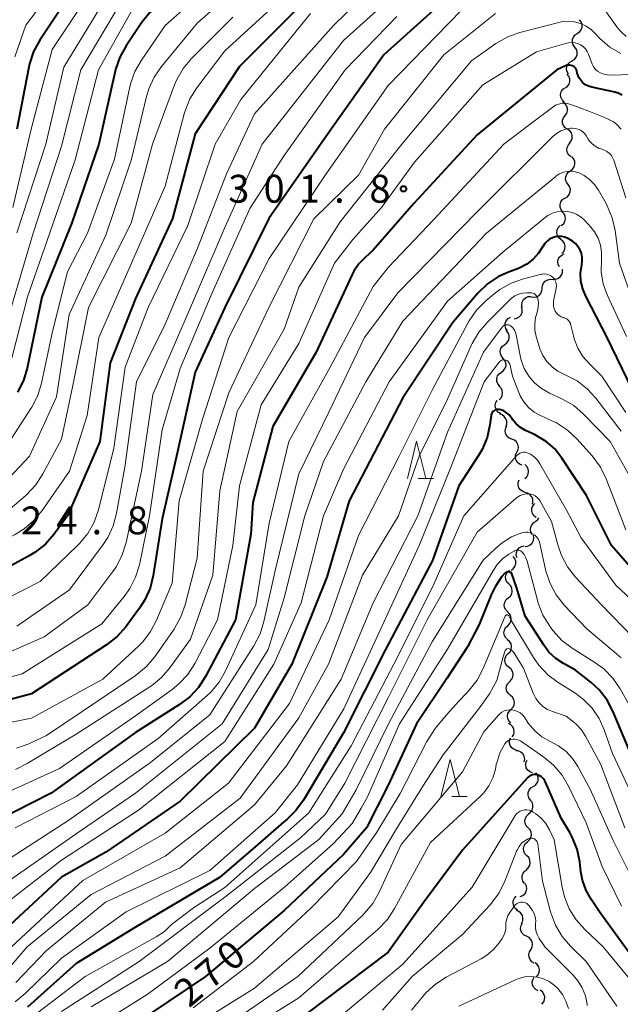
# Model space of a CAD drawing. Units: metres. Extents: x -64000 to -62000, y 27000 to 28500.
# Drawn here: x -62879 to -62798, y 27803 to 27936 of the extents above; entities that cross this region are included whole.
import ezdxf

# ---------------------------------------------------------------- set-up
doc = ezdxf.new("R2010")
doc.units = ezdxf.units.M
for name, color, linetype, lineweight in [('510200_細流', 7, 'Continuous', 30), ('633200_針葉樹林', 7, 'Continuous', 13), ('710100_等高線(計曲線)', 7, 'Continuous', 40), ('710200_等高線(主曲線)', 7, 'Continuous', 13), ('731200_図化機測定による標高点', 7, 'Continuous', 40)]:
    doc.layers.add(name, color=color, linetype=linetype, lineweight=lineweight)
doc.styles.add('Style-WORKING', font='MS Gothic.ttf')

msp = doc.modelspace()

# ---------------------------------------------------------------- linework, layer by layer
at = {"layer": '510200_細流', "linetype": 'Continuous', "lineweight": 30, "flags": 128}
for points in [[(-62803.53, 27933.89), (-62803.23, 27934.1), (-62803, 27934.39), (-62802.89, 27934.74), (-62802.89, 27935.11), (-62803.01, 27935.46), (-62803.24, 27935.75)], [(-62803.85, 27932.05), (-62804.07, 27932.35), (-62804.17, 27932.7), (-62804.16, 27933.07), (-62804.03, 27933.41), (-62803.79, 27933.69), (-62803.48, 27933.88)], [(-62804.22, 27930.21), (-62803.91, 27930.4), (-62803.68, 27930.69), (-62803.55, 27931.03), (-62803.54, 27931.4), (-62803.64, 27931.75), (-62803.85, 27932.05)], [(-62804.7, 27928.4), (-62804.89, 27928.71), (-62804.98, 27929.06), (-62804.94, 27929.43), (-62804.79, 27929.76), (-62804.54, 27930.03), (-62804.22, 27930.21)], [(-62805.13, 27926.57), (-62804.83, 27926.79), (-62804.62, 27927.08), (-62804.51, 27927.44), (-62804.52, 27927.8), (-62804.65, 27928.15), (-62804.88, 27928.43)], [(-62805.31, 27924.71), (-62805.57, 27924.97), (-62805.73, 27925.3), (-62805.78, 27925.66), (-62805.71, 27926.02), (-62805.53, 27926.34), (-62805.25, 27926.58)], [(-62805.17, 27922.85), (-62804.95, 27923.14), (-62804.84, 27923.49), (-62804.84, 27923.86), (-62804.97, 27924.21), (-62805.19, 27924.49), (-62805.5, 27924.69)], [(-62804.85, 27921), (-62805.16, 27921.2), (-62805.38, 27921.49), (-62805.5, 27921.84), (-62805.51, 27922.21), (-62805.39, 27922.56), (-62805.17, 27922.85)], [(-62804.56, 27919.15), (-62804.34, 27919.44), (-62804.21, 27919.78), (-62804.21, 27920.15), (-62804.32, 27920.5), (-62804.54, 27920.79), (-62804.85, 27921)], [(-62804.37, 27917.29), (-62804.65, 27917.52), (-62804.84, 27917.83), (-62804.92, 27918.19), (-62804.88, 27918.56), (-62804.73, 27918.89), (-62804.47, 27919.16)], [(-62804.44, 27915.42), (-62804.15, 27915.64), (-62803.94, 27915.94), (-62803.84, 27916.29), (-62803.85, 27916.66), (-62803.99, 27917), (-62804.22, 27917.28)], [(-62804.77, 27913.58), (-62804.99, 27913.88), (-62805.09, 27914.23), (-62805.08, 27914.59), (-62804.95, 27914.94), (-62804.72, 27915.22), (-62804.4, 27915.41)], [(-62805.14, 27911.74), (-62804.83, 27911.93), (-62804.6, 27912.22), (-62804.47, 27912.56), (-62804.46, 27912.92), (-62804.56, 27913.28), (-62804.77, 27913.58)], [(-62805.46, 27909.89), (-62805.69, 27910.17), (-62805.82, 27910.52), (-62805.83, 27910.89), (-62805.72, 27911.24), (-62805.5, 27911.53), (-62805.21, 27911.75)], [(-62805.69, 27908.03), (-62805.4, 27908.26), (-62805.21, 27908.57), (-62805.12, 27908.93), (-62805.15, 27909.29), (-62805.3, 27909.63), (-62805.55, 27909.9)], [(-62805.72, 27906.16), (-62806.01, 27906.39), (-62806.2, 27906.71), (-62806.28, 27907.06), (-62806.24, 27907.43), (-62806.09, 27907.76), (-62805.84, 27908.03)], [(-62805.61, 27904.29), (-62805.35, 27904.56), (-62805.2, 27904.89), (-62805.17, 27905.25), (-62805.25, 27905.61), (-62805.44, 27905.92), (-62805.72, 27906.16)], [(-62805.94, 27902.47), (-62806.11, 27902.8), (-62806.15, 27903.16), (-62806.08, 27903.52), (-62805.9, 27903.84), (-62805.62, 27904.08), (-62805.28, 27904.22)], [(-62806.84, 27900.84), (-62806.48, 27900.82), (-62806.13, 27900.93), (-62805.83, 27901.15), (-62805.61, 27901.44), (-62805.51, 27901.79), (-62805.52, 27902.16)], [(-62809.73, 27898.45), (-62809.37, 27898.39), (-62809, 27898.46), (-62808.68, 27898.63), (-62808.44, 27898.91), (-62808.29, 27899.24), (-62808.26, 27899.61)], [(-62808.26, 27899.61), (-62808.22, 27899.97), (-62808.08, 27900.31), (-62807.83, 27900.58), (-62807.51, 27900.76), (-62807.15, 27900.82), (-62806.78, 27900.77)], [(-62810.94, 27897.03), (-62811, 27897.39), (-62810.94, 27897.75), (-62810.76, 27898.08), (-62810.5, 27898.33), (-62810.16, 27898.48), (-62809.8, 27898.51)], [(-62812.02, 27895.5), (-62811.66, 27895.57), (-62811.34, 27895.75), (-62811.1, 27896.03), (-62810.96, 27896.37), (-62810.94, 27896.74), (-62811.03, 27897.09)], [(-62812.94, 27893.87), (-62813.14, 27894.18), (-62813.24, 27894.53), (-62813.22, 27894.9), (-62813.08, 27895.24), (-62812.84, 27895.52), (-62812.52, 27895.7)], [(-62813.3, 27892.04), (-62813, 27892.26), (-62812.8, 27892.56), (-62812.7, 27892.91), (-62812.72, 27893.28), (-62812.85, 27893.62), (-62813.09, 27893.9)], [(-62813.5, 27890.17), (-62813.74, 27890.45), (-62813.88, 27890.79), (-62813.9, 27891.16), (-62813.8, 27891.51), (-62813.59, 27891.82), (-62813.3, 27892.04)], [(-62813.74, 27888.31), (-62813.44, 27888.53), (-62813.23, 27888.83), (-62813.12, 27889.18), (-62813.14, 27889.55), (-62813.27, 27889.89), (-62813.5, 27890.17)], [(-62813.97, 27886.45), (-62814.21, 27886.73), (-62814.34, 27887.08), (-62814.35, 27887.44), (-62814.25, 27887.8), (-62814.04, 27888.1), (-62813.74, 27888.31)], [(-62814.04, 27884.58), (-62813.78, 27884.85), (-62813.62, 27885.17), (-62813.58, 27885.54), (-62813.65, 27885.9), (-62813.83, 27886.22), (-62814.11, 27886.46)], [(-62813.79, 27882.74), (-62814.12, 27882.9), (-62814.37, 27883.17), (-62814.53, 27883.5), (-62814.58, 27883.86), (-62814.5, 27884.22), (-62814.32, 27884.54)], [(-62813.14, 27880.99), (-62813.02, 27881.33), (-62813.02, 27881.7), (-62813.14, 27882.05), (-62813.36, 27882.34), (-62813.66, 27882.55), (-62814.02, 27882.65)], [(-62812.34, 27879.3), (-62812.68, 27879.43), (-62812.96, 27879.67), (-62813.14, 27879.99), (-62813.22, 27880.35), (-62813.18, 27880.71), (-62813.02, 27881.04)], [(-62811.66, 27877.55), (-62811.5, 27877.88), (-62811.46, 27878.24), (-62811.53, 27878.6), (-62811.72, 27878.92), (-62812, 27879.16), (-62812.34, 27879.3)], [(-62810.95, 27875.82), (-62811.29, 27875.94), (-62811.58, 27876.17), (-62811.77, 27876.49), (-62811.86, 27876.84), (-62811.83, 27877.21), (-62811.68, 27877.54)], [(-62810.59, 27874), (-62810.32, 27874.25), (-62810.15, 27874.58), (-62810.09, 27874.94), (-62810.15, 27875.3), (-62810.32, 27875.62), (-62810.59, 27875.88)], [(-62810.53, 27872.14), (-62810.88, 27872.24), (-62811.18, 27872.46), (-62811.39, 27872.75), (-62811.5, 27873.1), (-62811.5, 27873.47), (-62811.37, 27873.81)], [(-62809.57, 27870.53), (-62809.49, 27870.88), (-62809.52, 27871.25), (-62809.67, 27871.58), (-62809.92, 27871.86), (-62810.24, 27872.03), (-62810.6, 27872.1)], [(-62809.08, 27868.75), (-62809.37, 27868.98), (-62809.57, 27869.28), (-62809.66, 27869.64), (-62809.63, 27870.01), (-62809.49, 27870.34), (-62809.24, 27870.62)], [(-62809.57, 27866.45), (-62809.76, 27866.77), (-62809.83, 27867.13), (-62809.78, 27867.49), (-62809.62, 27867.82), (-62809.36, 27868.08), (-62809.04, 27868.25)], [(-62809.12, 27868.26), (-62808.83, 27868.49), (-62808.69, 27868.72)], [(-62810.55, 27864.87), (-62810.19, 27864.91), (-62809.86, 27865.07), (-62809.6, 27865.32), (-62809.43, 27865.65), (-62809.38, 27866.01), (-62809.44, 27866.38)], [(-62811.64, 27863.34), (-62811.74, 27863.69), (-62811.71, 27864.06), (-62811.57, 27864.4), (-62811.33, 27864.68), (-62811.02, 27864.86), (-62810.66, 27864.94)], [(-62812.45, 27861.66), (-62812.14, 27861.87), (-62811.92, 27862.16), (-62811.8, 27862.51), (-62811.81, 27862.87), (-62811.92, 27863.22), (-62812.15, 27863.51)], [(-62812.73, 27859.81), (-62812.99, 27860.07), (-62813.15, 27860.4), (-62813.19, 27860.77), (-62813.12, 27861.13), (-62812.93, 27861.44), (-62812.65, 27861.68)], [(-62812.82, 27857.94), (-62812.54, 27858.17), (-62812.35, 27858.49), (-62812.28, 27858.85), (-62812.32, 27859.21), (-62812.48, 27859.55), (-62812.73, 27859.81)], [(-62812.9, 27856.06), (-62813.16, 27856.33), (-62813.32, 27856.66), (-62813.36, 27857.02), (-62813.28, 27857.38), (-62813.1, 27857.7), (-62812.82, 27857.94)], [(-62812.9, 27854.19), (-62812.64, 27854.44), (-62812.46, 27854.76), (-62812.41, 27855.13), (-62812.47, 27855.49), (-62812.64, 27855.81), (-62812.91, 27856.06)], [(-62812.89, 27852.31), (-62813.16, 27852.56), (-62813.34, 27852.88), (-62813.4, 27853.25), (-62813.34, 27853.61), (-62813.17, 27853.94), (-62812.9, 27854.19)], [(-62812.82, 27850.44), (-62812.57, 27850.7), (-62812.41, 27851.04), (-62812.37, 27851.4), (-62812.45, 27851.76), (-62812.64, 27852.08), (-62812.92, 27852.31)], [(-62812.72, 27848.57), (-62813, 27848.8), (-62813.19, 27849.12), (-62813.27, 27849.48), (-62813.23, 27849.84), (-62813.08, 27850.17), (-62812.82, 27850.44)], [(-62812.63, 27846.69), (-62812.37, 27846.96), (-62812.22, 27847.29), (-62812.18, 27847.66), (-62812.25, 27848.01), (-62812.44, 27848.33), (-62812.72, 27848.57)], [(-62812.53, 27844.82), (-62812.81, 27845.06), (-62813, 27845.37), (-62813.08, 27845.73), (-62813.04, 27846.1), (-62812.88, 27846.43), (-62812.63, 27846.69)], [(-62812.43, 27842.95), (-62812.18, 27843.21), (-62812.02, 27843.55), (-62811.98, 27843.91), (-62812.06, 27844.27), (-62812.25, 27844.58), (-62812.53, 27844.82)], [(-62812.46, 27841.08), (-62812.71, 27841.33), (-62812.88, 27841.66), (-62812.93, 27842.03), (-62812.86, 27842.39), (-62812.67, 27842.71), (-62812.4, 27842.95)], [(-62812.28, 27839.22), (-62812.09, 27839.54), (-62812.01, 27839.9), (-62812.06, 27840.26), (-62812.22, 27840.59), (-62812.47, 27840.86), (-62812.8, 27841.02)], [(-62811.69, 27837.44), (-62812.04, 27837.55), (-62812.34, 27837.76), (-62812.56, 27838.06), (-62812.67, 27838.41), (-62812.66, 27838.78), (-62812.53, 27839.12)], [(-62810.66, 27835.89), (-62810.6, 27836.26), (-62810.66, 27836.62), (-62810.84, 27836.94), (-62811.11, 27837.19), (-62811.44, 27837.34), (-62811.81, 27837.37)], [(-62809.56, 27834.38), (-62809.91, 27834.51), (-62810.19, 27834.74), (-62810.39, 27835.05), (-62810.47, 27835.41), (-62810.44, 27835.78), (-62810.29, 27836.11)], [(-62809.47, 27832.56), (-62809.15, 27832.75), (-62808.92, 27833.03), (-62808.79, 27833.38), (-62808.78, 27833.75), (-62808.89, 27834.1), (-62809.1, 27834.4)], [(-62809.83, 27830.72), (-62810.04, 27831.01), (-62810.15, 27831.37), (-62810.14, 27831.73), (-62810.01, 27832.08), (-62809.78, 27832.36), (-62809.47, 27832.56)], [(-62810.12, 27828.87), (-62809.82, 27829.08), (-62809.6, 27829.37), (-62809.49, 27829.72), (-62809.5, 27830.09), (-62809.62, 27830.43), (-62809.85, 27830.72)], [(-62810.14, 27826.99), (-62810.4, 27827.25), (-62810.56, 27827.59), (-62810.6, 27827.95), (-62810.52, 27828.31), (-62810.34, 27828.63), (-62810.06, 27828.86)], [(-62810.23, 27825.12), (-62809.95, 27825.36), (-62809.76, 27825.67), (-62809.68, 27826.03), (-62809.73, 27826.4), (-62809.89, 27826.73), (-62810.14, 27826.99)], [(-62810.31, 27823.24), (-62810.57, 27823.51), (-62810.73, 27823.84), (-62810.77, 27824.21), (-62810.69, 27824.56), (-62810.51, 27824.88), (-62810.23, 27825.12)], [(-62810.4, 27821.37), (-62810.12, 27821.61), (-62809.93, 27821.92), (-62809.86, 27822.28), (-62809.9, 27822.65), (-62810.05, 27822.98), (-62810.31, 27823.24)], [(-62810.64, 27819.52), (-62810.85, 27819.81), (-62810.96, 27820.16), (-62810.95, 27820.53), (-62810.83, 27820.88), (-62810.6, 27821.16), (-62810.29, 27821.36)], [(-62811.2, 27817.74), (-62810.86, 27817.87), (-62810.58, 27818.11), (-62810.39, 27818.43), (-62810.32, 27818.79), (-62810.36, 27819.15), (-62810.53, 27819.49)], [(-62811.58, 27815.93), (-62811.87, 27816.15), (-62812.07, 27816.46), (-62812.17, 27816.81), (-62812.14, 27817.18), (-62812, 27817.52), (-62811.76, 27817.79)], [(-62811.04, 27814.14), (-62810.88, 27814.47), (-62810.84, 27814.84), (-62810.92, 27815.2), (-62811.11, 27815.51), (-62811.39, 27815.75), (-62811.73, 27815.88)], [(-62810.35, 27812.4), (-62810.68, 27812.56), (-62810.94, 27812.81), (-62811.11, 27813.14), (-62811.16, 27813.5), (-62811.09, 27813.87), (-62810.91, 27814.19)], [(-62809.79, 27810.61), (-62809.61, 27810.93), (-62809.54, 27811.29), (-62809.59, 27811.65), (-62809.76, 27811.98), (-62810.02, 27812.24), (-62810.35, 27812.4)], [(-62809.34, 27808.79), (-62809.65, 27808.98), (-62809.89, 27809.26), (-62810.02, 27809.6), (-62810.04, 27809.97), (-62809.94, 27810.32), (-62809.73, 27810.62)], [(-62809.02, 27806.94), (-62808.78, 27807.22), (-62808.64, 27807.56), (-62808.61, 27807.93), (-62808.71, 27808.28), (-62808.92, 27808.59), (-62809.21, 27808.81)], [(-62808.8, 27805.08), (-62809.12, 27805.25), (-62809.38, 27805.51), (-62809.54, 27805.84), (-62809.59, 27806.21), (-62809.52, 27806.56), (-62809.33, 27806.88)], [(-62808.29, 27803.28), (-62808.05, 27803.56), (-62807.92, 27803.9), (-62807.9, 27804.27), (-62808.01, 27804.62), (-62808.22, 27804.93), (-62808.51, 27805.14)]]:
    msp.add_lwpolyline(points, dxfattribs=at)
at = {"layer": '633200_針葉樹林', "linetype": 'Continuous', "lineweight": 13}
for p, q in [((-62824.95, 27874.01), (-62822.87, 27874.01)), ((-62820.42, 27831.2), (-62818.34, 27831.2))]:
    msp.add_line(p, q, dxfattribs=at)
at = {"layer": '633200_針葉樹林', "linetype": 'Continuous', "lineweight": 13, "flags": 128}
for points in [[(-62826.41, 27874.01), (-62825.16, 27879.01), (-62823.91, 27874.01)], [(-62821.88, 27831.2), (-62820.63, 27836.2), (-62819.38, 27831.2)]]:
    msp.add_lwpolyline(points, dxfattribs=at)
at = {"layer": '710100_等高線(計曲線)', "linetype": 'Continuous', "lineweight": 40, "flags": 128}
for points, elevation in [([(-62793.46, 28004.54), (-62804.5, 28001.5), (-62813, 27997), (-62821, 27990.29), (-62831.54, 27983), (-62837.74, 27976.26), (-62842.21, 27967.19), (-62843.11, 27965.7), (-62844.26, 27964.39), (-62845.26, 27963.55), (-62851.47, 27959), (-62857.43, 27955.72), (-62858.88, 27954.75), (-62860.17, 27953.5), (-62869.26, 27943), (-62875.9, 27932.99), (-62876.73, 27931.46), (-62877.29, 27929.81), (-62877.38, 27929.38)], 340), ([(-62788.04, 27989.96), (-62799, 27987.65), (-62803.59, 27986.41), (-62815, 27979.92), (-62823.32, 27973), (-62832.5, 27963), (-62839.68, 27954.32), (-62849, 27947.58), (-62855.37, 27941), (-62859.75, 27937.84), (-62861.07, 27936.7), (-62862.2, 27935.32), (-62864.28, 27932.23), (-62865.13, 27930.7), (-62865.69, 27929.05)], 330), ([(-62837.47, 27941), (-62849, 27929.45), (-62855, 27920.39), (-62858.02, 27909), (-62863, 27898.23), (-62866.45, 27889.55), (-62867.84, 27879), (-62872.17, 27869), (-62874, 27866.49), (-62875.15, 27865.18), (-62876.51, 27864.09), (-62877.34, 27863.59), (-62883.32, 27860.36)], 320), ([(-62819, 27940.56), (-62829.58, 27931), (-62837, 27920.56), (-62845.07, 27909), (-62851, 27897), (-62855, 27888.33), (-62857.51, 27877), (-62859.41, 27868.59), (-62860.62, 27860.95), (-62861.04, 27859.26), (-62861.75, 27857.67), (-62862.47, 27856.55), (-62864.34, 27854.03), (-62865.5, 27852.73), (-62866.9, 27851.62), (-62877, 27845.02), (-62885.76, 27842.71)], 310), ([(-62877.38, 27929.38), (-62879.01, 27921)], 340), ([(-62865.69, 27929.05), (-62865.75, 27928.82), (-62867.95, 27919), (-62871.59, 27908.41), (-62875.61, 27898.39), (-62877.6, 27888.85), (-62878.11, 27887.18), (-62878.89, 27885.63)], 330), ([(-62797.47, 27925.59), (-62798.01, 27925.85), (-62798.49, 27925.99), (-62801.57, 27926.66), (-62802, 27926.8), (-62802.4, 27927), (-62802.76, 27927.27), (-62803.06, 27927.6), (-62803.3, 27927.97), (-62803.47, 27928.39), (-62803.52, 27928.55), (-62803.59, 27928.83), (-62803.65, 27929.01), (-62803.74, 27929.17), (-62803.86, 27929.32), (-62804, 27929.44), (-62804.17, 27929.54), (-62804.34, 27929.6), (-62804.53, 27929.64), (-62804.72, 27929.64), (-62804.9, 27929.61), (-62805.09, 27929.55), (-62806.28, 27929), (-62817, 27920.27), (-62825.53, 27911), (-62831, 27904.71), (-62832.1, 27903.75), (-62832.93, 27902.9), (-62833.6, 27901.91), (-62833.82, 27901.47), (-62838.68, 27891), (-62844.53, 27881), (-62847.23, 27870.77), (-62847.5, 27866.5), (-62849.57, 27855), (-62853.59, 27847.37), (-62854.53, 27845.9), (-62855.72, 27844.62), (-62857.1, 27843.57), (-62863, 27839.84), (-62874.36, 27831.64)], 300), ([(-62796.08, 27885.92), (-62799.51, 27893), (-62802.39, 27898.52), (-62802.8, 27899.51), (-62803.03, 27900.55), (-62803.08, 27901.62), (-62802.92, 27902.77), (-62802.85, 27903.29), (-62802.86, 27903.81), (-62802.97, 27904.32), (-62803.16, 27904.8), (-62803.43, 27905.24), (-62803.77, 27905.63), (-62804.18, 27905.95), (-62804.41, 27906.08), (-62804.78, 27906.29), (-62805.18, 27906.46), (-62805.6, 27906.56), (-62806.03, 27906.58), (-62806.45, 27906.53), (-62806.87, 27906.41), (-62807.25, 27906.21), (-62807.6, 27905.96), (-62807.89, 27905.64), (-62808.13, 27905.28), (-62808.15, 27905.24), (-62808.73, 27904.32), (-62809.46, 27903.51), (-62810.32, 27902.84), (-62811.28, 27902.34), (-62811.68, 27902.18), (-62812.56, 27901.88), (-62814.15, 27901.18), (-62815.6, 27900.2), (-62816.9, 27898.93), (-62820.28, 27895), (-62827, 27884.85), (-62834.25, 27871), (-62837.26, 27860.74), (-62841.98, 27849), (-62847, 27840.39), (-62857, 27830.6), (-62867, 27823.73), (-62873, 27820.34), (-62880.6, 27813.28)], 290), ([(-62793.37, 27858.63), (-62798.9, 27865), (-62802.28, 27871.72), (-62805.6, 27876.76), (-62806.56, 27877.98), (-62807.72, 27879), (-62809.04, 27879.81), (-62809.3, 27879.94), (-62810.48, 27880.48), (-62811.15, 27880.86), (-62811.74, 27881.35), (-62812.24, 27881.94), (-62812.3, 27882.04), (-62812.43, 27882.23), (-62812.71, 27882.57), (-62813.04, 27882.86), (-62813.41, 27883.09), (-62813.82, 27883.25), (-62814, 27883.29), (-62814.16, 27883.31), (-62814.33, 27883.3), (-62814.49, 27883.27), (-62814.64, 27883.2), (-62814.78, 27883.11), (-62814.9, 27883), (-62815, 27882.87), (-62815.07, 27882.72), (-62815.12, 27882.57), (-62815.13, 27882.49), (-62815.3, 27881.24), (-62815.67, 27879.53), (-62816.34, 27877.92), (-62816.81, 27877.11), (-62819.46, 27873), (-62823.02, 27862.98), (-62829.34, 27851), (-62835, 27839.76), (-62840.39, 27830.73), (-62841.41, 27829.31), (-62842.66, 27828.1), (-62843.03, 27827.81)], 280), ([(-62796.53, 27837.47), (-62798.69, 27842.62), (-62799.5, 27844.17), (-62800.57, 27845.55), (-62801.7, 27846.6), (-62803.77, 27848.23), (-62805.38, 27849.11), (-62806.43, 27849.8), (-62807.34, 27850.65), (-62808, 27851.52), (-62810.54, 27855.46), (-62811.68, 27859.23), (-62812.37, 27861.29), (-62812.65, 27861.42), (-62812.99, 27861.43), (-62813.29, 27861.27), (-62813.68, 27860.81), (-62814.57, 27859.43), (-62815.13, 27858.35), (-62816.72, 27854.36), (-62818.32, 27851.33), (-62821.09, 27847.08), (-62825.16, 27841), (-62829, 27832.72), (-62831.93, 27827), (-62834.99, 27823.42), (-62843, 27815.88), (-62853.57, 27807), (-62861, 27802)], 270), ([(-62795.69, 27809), (-62800.43, 27815.57), (-62801.61, 27817.29), (-62802.33, 27818.56), (-62802.83, 27819.94), (-62803.04, 27821.07), (-62803.2, 27822.43), (-62803.56, 27824.13), (-62804.2, 27825.75), (-62804.55, 27826.38), (-62805.7, 27828.3), (-62807.79, 27833.14), (-62807.94, 27833.41), (-62808.12, 27833.64), (-62808.34, 27833.84), (-62808.6, 27834), (-62808.89, 27834.11), (-62809.11, 27834.15), (-62809.34, 27834.16), (-62809.56, 27834.12), (-62809.77, 27834.05), (-62809.97, 27833.94), (-62810.14, 27833.8), (-62810.21, 27833.73), (-62819, 27823.98), (-62824.18, 27817)], 260), ([(-62874.36, 27831.64), (-62881.73, 27827.93)], 300), ([(-62843.03, 27827.81), (-62846.92, 27824.43), (-62851.71, 27820.29), (-62863, 27813.64), (-62871, 27808.75), (-62877.55, 27802.87)], 280), ([(-62824.18, 27817), (-62829, 27810.27), (-62840.13, 27801.87)], 260)]:
    msp.add_lwpolyline(points, dxfattribs=dict(at, elevation=elevation))
at = {"layer": '710200_等高線(主曲線)', "linetype": 'Continuous', "lineweight": 13, "flags": 128}
for points, elevation in [([(-62793.5, 27998.5), (-62803.88, 27996.12), (-62813.39, 27991), (-62825, 27982.03), (-62835, 27972.29), (-62840.13, 27963.1), (-62841.11, 27961.66), (-62842.33, 27960.41), (-62843.3, 27959.66), (-62850.27, 27955), (-62857, 27950.55), (-62865.57, 27941), (-62872.65, 27929.35), (-62875.11, 27919), (-62879, 27907.06)], 336), ([(-62794.26, 27985.74), (-62805, 27982.37), (-62816.86, 27975), (-62827, 27965.43), (-62835.71, 27955), (-62847.66, 27945), (-62859, 27934.98)], 328), ([(-62825, 27946.04), (-62836.29, 27935), (-62847, 27923.08), (-62850.75, 27915), (-62854.67, 27905), (-62859, 27894.79), (-62862.88, 27887), (-62864.46, 27875.54), (-62865.56, 27869.32), (-62866.01, 27867.63), (-62866.75, 27866.06), (-62867.37, 27865.11), (-62871.9, 27859), (-62879, 27854.12)], 316), ([(-62843.56, 27945), (-62854.68, 27935.32), (-62859.52, 27929.46), (-62860.51, 27928.02), (-62861.24, 27926.44), (-62861.54, 27925.42), (-62863.56, 27917), (-62867, 27906.75), (-62871.93, 27896.07), (-62873.64, 27885), (-62877.27, 27877), (-62879.92, 27874.18), (-62881.22, 27873.01), (-62882.7, 27872.09), (-62883.18, 27871.87), (-62885.63, 27870.78), (-62887.28, 27870.22), (-62889, 27869.96), (-62890.74, 27869.99), (-62892.53, 27870.35), (-62896.47, 27871.53), (-62903, 27875.64)], 326), ([(-62870.18, 27945), (-62877.8, 27935), (-62879.26, 27930.74)], 342), ([(-62823.86, 27943), (-62835, 27932.96), (-62845.96, 27919), (-62851, 27907.76), (-62855.59, 27897), (-62860.67, 27885.33), (-62862.22, 27875), (-62864.29, 27865.39), (-62864.8, 27863.73), (-62865.59, 27862.18), (-62866.06, 27861.5), (-62869.43, 27857), (-62875.3, 27852.7), (-62883.13, 27849.28)], 314), ([(-62866.73, 27943), (-62874.25, 27931.75), (-62877.06, 27921), (-62879.52, 27910.48)], 338), ([(-62840.68, 27941), (-62851, 27931.56), (-62854.76, 27926.58), (-62855.69, 27925.1), (-62856.34, 27923.49), (-62856.45, 27923.09), (-62859, 27913.36), (-62863.55, 27903), (-62867.94, 27893), (-62869.53, 27882.47), (-62871.91, 27875), (-62875.57, 27869.7), (-62876.69, 27868.35), (-62878.01, 27867.23), (-62879.23, 27866.49), (-62884.1, 27863.99), (-62885.71, 27863.33), (-62887.42, 27862.96), (-62888.17, 27862.89), (-62889.93, 27862.8), (-62891.67, 27862.87)], 322), ([(-62863.63, 27940.37), (-62870.38, 27929), (-62873, 27918.73), (-62876.81, 27907), (-62880.08, 27895.92)], 334), ([(-62796.96, 27933.47), (-62797.77, 27934.23), (-62798.22, 27934.8), (-62801.44, 27939.34)], 306), ([(-62863.52, 27937), (-62868, 27929), (-62871.12, 27916.88), (-62875.26, 27905), (-62877.55, 27898.45), (-62879.63, 27890.37), (-62883.57, 27884.62), (-62884.59, 27883.38), (-62885.81, 27882.34), (-62887.29, 27881.47), (-62888.87, 27880.91), (-62890.52, 27880.62), (-62892.11, 27880.62), (-62893.26, 27880.71), (-62894.98, 27881), (-62896.62, 27881.59), (-62896.83, 27881.69)], 332), ([(-62819.16, 27937), (-62829, 27926.91), (-62837.35, 27915), (-62845, 27903.6), (-62850.46, 27893), (-62853.99, 27882.01), (-62857.15, 27871), (-62858.09, 27859.91), (-62860.17, 27854.95), (-62860.98, 27853.4), (-62862.04, 27852.03), (-62862.58, 27851.49), (-62867.4, 27847), (-62877, 27841.76), (-62888.52, 27839.48)], 308), ([(-62827.82, 27936.18), (-62834.8, 27929), (-62843, 27917.46), (-62847.64, 27910.36), (-62852.71, 27899), (-62857, 27888.79), (-62859.43, 27880.57), (-62861.11, 27869), (-62862.5, 27862.4), (-62863, 27860.73), (-62863.79, 27859.18), (-62864.54, 27858.14), (-62867.56, 27854.44), (-62878.28, 27847.72), (-62886.1, 27845.59)], 312), ([(-62849.9, 27936.1), (-62855.46, 27930.54), (-62856.58, 27929.2), (-62857.45, 27927.7), (-62857.76, 27926.96), (-62860.72, 27919), (-62863.62, 27908.38), (-62869.33, 27897), (-62871.47, 27886.53), (-62873, 27879.31), (-62875.48, 27874.64), (-62876.42, 27873.17), (-62877.74, 27871.78), (-62879.94, 27869.86)], 324), ([(-62814.55, 27936.57), (-62821.48, 27931), (-62829.49, 27921), (-62833, 27914.81), (-62839, 27908.96), (-62845.06, 27897), (-62850.45, 27885.55), (-62853.91, 27875), (-62854.73, 27863.27), (-62856.31, 27857.02), (-62856.89, 27855.38), (-62857.83, 27853.72), (-62860.47, 27849.97), (-62861.6, 27848.64), (-62863.06, 27847.44), (-62875, 27839.4), (-62877.38, 27838.31), (-62879.02, 27837.72)], 306), ([(-62839.44, 27936.56), (-62848.83, 27925), (-62852.3, 27919), (-62855.95, 27908.05), (-62861.3, 27897), (-62864.43, 27889), (-62865.93, 27878.07), (-62868.02, 27869.78), (-62868.6, 27868.13), (-62869.45, 27866.61)], 318), ([(-62797.65, 27931.18), (-62799.15, 27932.07), (-62800.47, 27933.2), (-62800.99, 27933.77), (-62801.61, 27934.39), (-62802.31, 27934.89), (-62803.09, 27935.25), (-62803.92, 27935.47), (-62804.77, 27935.55), (-62805.63, 27935.47), (-62806.01, 27935.39), (-62811.25, 27934.03), (-62812.89, 27933.45), (-62814.48, 27932.54), (-62817.77, 27930.23), (-62827.16, 27919), (-62835.44, 27908.56), (-62841, 27899.77), (-62843, 27894.12), (-62849.33, 27883), (-62851.64, 27872.36), (-62852.62, 27861), (-62855.6, 27852.4), (-62858.39, 27848.53)], 304), ([(-62859, 27934.98), (-62862.23, 27930.28), (-62863.09, 27928.76), (-62863.67, 27927.12), (-62863.77, 27926.71), (-62865.84, 27917), (-62869.5, 27907), (-62872.18, 27901.82), (-62874.21, 27893.79), (-62875.69, 27886.83), (-62876.19, 27885.16), (-62876.98, 27883.6), (-62877.09, 27883.44), (-62879.72, 27879.4)], 328), ([(-62796.3, 27928.35), (-62798.89, 27928.29), (-62799.5, 27928.33), (-62800.08, 27928.47), (-62800.48, 27928.64), (-62800.79, 27928.82), (-62801.07, 27929.06), (-62801.3, 27929.34), (-62801.47, 27929.66), (-62801.52, 27929.78), (-62802.01, 27931.1), (-62802.19, 27931.48), (-62802.43, 27931.83), (-62802.73, 27932.12), (-62803.08, 27932.36), (-62803.46, 27932.54), (-62803.87, 27932.64), (-62804.28, 27932.68), (-62804.7, 27932.64), (-62804.95, 27932.58), (-62809, 27931.4), (-62816.24, 27927), (-62825.43, 27916.57), (-62829.9, 27910.48), (-62833.75, 27906.18), (-62836.22, 27903), (-62841, 27892.17), (-62846.1, 27883.9), (-62849.02, 27873), (-62849.9, 27865), (-62851.98, 27855), (-62855.04, 27849.11), (-62855.98, 27847.64), (-62857.16, 27846.35), (-62858.06, 27845.61), (-62863, 27842.05), (-62873.23, 27835), (-62881, 27831.42)], 302), ([(-62797.63, 27921.01), (-62798.26, 27921.69), (-62798.66, 27922.02), (-62799.1, 27922.23), (-62799.95, 27922.64), (-62801.51, 27923.27), (-62803.63, 27924.08), (-62804.83, 27924.47), (-62805.59, 27924.51), (-62806.45, 27924.23), (-62810.05, 27921.56), (-62813.43, 27919), (-62822.83, 27908.85), (-62828.94, 27902.44), (-62831, 27899.85), (-62836.79, 27889), (-62842.39, 27879), (-62845, 27868), (-62846.81, 27857), (-62850.91, 27848.13), (-62851.77, 27846.61), (-62852.89, 27845.27), (-62853.38, 27844.81), (-62859.98, 27839), (-62871, 27831.21), (-62879.22, 27827)], 298), ([(-62797, 27911.78), (-62798.62, 27916.85), (-62798.77, 27917.2), (-62798.98, 27917.52), (-62799.23, 27917.8), (-62799.54, 27918.03), (-62799.88, 27918.21), (-62800.2, 27918.31), (-62800.68, 27918.47), (-62801.13, 27918.71), (-62801.53, 27919.02), (-62801.87, 27919.4), (-62802.04, 27919.66), (-62802.28, 27920.07), (-62802.51, 27920.38), (-62802.78, 27920.65), (-62803.1, 27920.87), (-62803.45, 27921.03), (-62803.83, 27921.12), (-62804.21, 27921.15), (-62804.4, 27921.14), (-62805.08, 27921.01), (-62805.72, 27920.77), (-62806.31, 27920.42), (-62806.8, 27920.01), (-62817, 27909.88), (-62827.71, 27899), (-62832.17, 27893), (-62837, 27882.94), (-62841, 27874.64), (-62844.18, 27861.82), (-62845.73, 27854.74), (-62846.25, 27853.08), (-62847.07, 27851.5), (-62853, 27842.2), (-62861, 27835.78), (-62871.99, 27828.01), (-62883, 27820.94)], 296), ([(-62795.53, 27896.47), (-62797.84, 27903), (-62798.43, 27907.39), (-62798.81, 27909.1), (-62799.48, 27910.7), (-62799.64, 27911), (-62800.67, 27912.81), (-62801.2, 27913.58), (-62801.86, 27914.25), (-62802.62, 27914.79), (-62803.29, 27915.12), (-62803.8, 27915.29), (-62804.34, 27915.36), (-62804.87, 27915.33), (-62805.4, 27915.22), (-62805.9, 27915.01), (-62806.35, 27914.72), (-62806.43, 27914.66), (-62815.75, 27907), (-62827, 27895.19), (-62831.98, 27887), (-62837.72, 27876.28), (-62840.2, 27869), (-62843, 27857.96), (-62845.17, 27851), (-62851.34, 27841), (-62863, 27831.67), (-62871, 27826.19), (-62881.31, 27819)], 294), ([(-62796.9, 27893.1), (-62799.5, 27898.73), (-62800.03, 27900.22), (-62800.3, 27901.77), (-62800.28, 27903.49), (-62800.26, 27904.46), (-62800.42, 27905.42), (-62800.73, 27906.34), (-62801.2, 27907.19), (-62801.71, 27907.83), (-62802.51, 27908.71), (-62803.01, 27909.18), (-62803.58, 27909.54), (-62804.21, 27909.8), (-62804.87, 27909.95), (-62805.55, 27909.98), (-62806.23, 27909.9), (-62806.88, 27909.69), (-62807.48, 27909.38), (-62807.86, 27909.11), (-62813.53, 27904.47), (-62821, 27897.87), (-62828.87, 27887), (-62835, 27875.25), (-62837.71, 27869), (-62840.72, 27857.28), (-62844.4, 27849)], 292), ([(-62804.38, 27894.65), (-62804.45, 27894.87), (-62804.56, 27895.08), (-62804.7, 27895.27), (-62804.88, 27895.43), (-62805.08, 27895.55), (-62805.3, 27895.64), (-62805.34, 27895.66), (-62805.42, 27895.68), (-62805.71, 27895.78), (-62805.97, 27895.93), (-62806.2, 27896.13), (-62806.39, 27896.36), (-62806.49, 27896.51), (-62806.63, 27896.84), (-62806.72, 27897.18), (-62806.74, 27897.53), (-62806.71, 27897.88), (-62806.37, 27899.63), (-62806.34, 27899.91), (-62806.36, 27900.19), (-62806.43, 27900.46), (-62806.54, 27900.72), (-62806.7, 27900.95), (-62806.89, 27901.15), (-62807.12, 27901.31), (-62807.37, 27901.43), (-62807.64, 27901.51), (-62807.92, 27901.54), (-62808.2, 27901.52), (-62808.34, 27901.49), (-62810.77, 27900.87), (-62812.42, 27900.3), (-62813.94, 27899.45), (-62814.76, 27898.83), (-62815.86, 27897.9), (-62817.09, 27896.67), (-62818.09, 27895.24), (-62818.26, 27894.93), (-62823, 27885.97), (-62827.53, 27877), (-62833, 27866.34), (-62836.95, 27855), (-62842.28, 27843.72), (-62850.49, 27833), (-62859, 27826.26), (-62870.11, 27819.89), (-62879.72, 27811)], 288), ([(-62797.62, 27880.38), (-62801.03, 27884.82), (-62802.19, 27886.09), (-62803.55, 27887.13), (-62805.08, 27887.93), (-62805.26, 27888), (-62806.14, 27888.44), (-62806.93, 27889.02), (-62807.61, 27889.74), (-62808.16, 27890.56), (-62808.55, 27891.46), (-62808.61, 27891.62), (-62809.06, 27893.11), (-62809.23, 27893.95), (-62809.26, 27894.81), (-62809.14, 27895.66), (-62809.07, 27895.93), (-62808.89, 27896.53), (-62808.78, 27897.11), (-62808.76, 27897.7), (-62808.83, 27898.17), (-62808.88, 27898.35), (-62808.96, 27898.51), (-62809.07, 27898.65), (-62809.2, 27898.78), (-62809.35, 27898.88), (-62809.52, 27898.95), (-62809.7, 27898.99), (-62809.85, 27899), (-62810.33, 27899), (-62810.9, 27898.95), (-62811.44, 27898.81), (-62811.95, 27898.57), (-62812.41, 27898.24), (-62812.62, 27898.06), (-62815.67, 27895.01), (-62816.8, 27893.68), (-62817.67, 27892.17), (-62817.76, 27891.98), (-62821, 27884.66), (-62824.8, 27877)], 286), ([(-62808.33, 27886.1), (-62809.27, 27886.86), (-62810.05, 27887.78), (-62810.66, 27888.82), (-62811.09, 27889.95), (-62811.23, 27890.56), (-62811.74, 27893.34), (-62811.83, 27893.66), (-62811.97, 27893.95), (-62812.15, 27894.22), (-62812.39, 27894.45), (-62812.53, 27894.56), (-62812.66, 27894.63), (-62812.8, 27894.68), (-62812.94, 27894.7), (-62813.08, 27894.7), (-62813.22, 27894.67), (-62813.36, 27894.62), (-62813.48, 27894.54), (-62813.59, 27894.45), (-62813.66, 27894.37), (-62816.17, 27891), (-62821, 27880.24), (-62824.99, 27869), (-62831, 27857.29), (-62835.32, 27847), (-62842.67, 27835.33), (-62847, 27830.11), (-62857, 27821.62), (-62867.05, 27817), (-62875, 27810.5), (-62879.14, 27806.17)], 284), ([(-62797, 27882.87), (-62800.21, 27887.79), (-62801.9, 27889.42), (-62802.78, 27890.42), (-62803.47, 27891.56), (-62803.94, 27892.81), (-62804.05, 27893.22), (-62804.38, 27894.65)], 288), ([(-62797, 27867.09), (-62799.65, 27873.97), (-62800.41, 27875.54), (-62801.54, 27877.06), (-62803.58, 27879.34), (-62804.86, 27880.53), (-62806.32, 27881.48), (-62806.94, 27881.78), (-62808.46, 27882.47), (-62809.32, 27882.94), (-62810.08, 27883.56), (-62810.72, 27884.3), (-62811.22, 27885.14), (-62811.41, 27885.59), (-62812.24, 27887.76), (-62812.63, 27889.38), (-62812.68, 27889.51), (-62812.74, 27889.63), (-62812.83, 27889.74), (-62812.93, 27889.83), (-62813.05, 27889.9), (-62813.18, 27889.95), (-62813.31, 27889.98), (-62813.45, 27889.98), (-62813.59, 27889.96), (-62813.72, 27889.92), (-62813.84, 27889.85), (-62813.95, 27889.77), (-62814.03, 27889.67), (-62816.07, 27887), (-62820.61, 27875.39), (-62824.8, 27865), (-62829.81, 27854.19), (-62834.94, 27843), (-62841.2, 27832.8), (-62844.21, 27829), (-62853, 27821.24), (-62864.29, 27815.71), (-62873, 27809.44), (-62877.89, 27804.68), (-62879.24, 27803.58)], 282), ([(-62795.46, 27872.54), (-62799.08, 27879), (-62802.69, 27882.68), (-62804.01, 27883.81), (-62805.51, 27884.7), (-62805.69, 27884.78), (-62807.28, 27885.5), (-62808.33, 27886.1)], 284), ([(-62824.8, 27877), (-62827.6, 27869), (-62832.45, 27861), (-62837.01, 27849), (-62841, 27841.79), (-62848.9, 27831), (-62859, 27823.16), (-62869, 27818.01), (-62877.59, 27811), (-62879.78, 27808.49)], 286), ([(-62794.82, 27856.39), (-62798.35, 27859.65), (-62803, 27866.01), (-62805, 27869.82), (-62808.55, 27875.99), (-62808.9, 27876.49), (-62809.33, 27876.93), (-62809.84, 27877.28), (-62810.04, 27877.39), (-62810.27, 27877.48), (-62810.51, 27877.53), (-62810.75, 27877.53), (-62810.99, 27877.49), (-62811.22, 27877.42), (-62811.43, 27877.3), (-62811.62, 27877.15), (-62811.71, 27877.06), (-62818.79, 27869), (-62823, 27859.38), (-62828.25, 27849), (-62833.99, 27838.01), (-62839.68, 27829), (-62851, 27818.98), (-62855.22, 27816.24), (-62858.16, 27813.98), (-62859.1, 27813.06), (-62860.22, 27812.31), (-62869.78, 27807)], 278), ([(-62807, 27868.2), (-62808.52, 27870.96), (-62808.7, 27871.23), (-62808.92, 27871.46), (-62809.18, 27871.65), (-62809.48, 27871.8), (-62809.79, 27871.89), (-62810, 27871.92), (-62810.41, 27871.92), (-62810.82, 27871.84), (-62811.21, 27871.7), (-62811.57, 27871.49), (-62811.76, 27871.34), (-62817, 27866.77), (-62823.72, 27855), (-62829, 27844.5), (-62834.84, 27833), (-62837.43, 27828.82), (-62840.79, 27825.65), (-62851, 27817.68), (-62862.54, 27809), (-62873, 27802.28)], 276), ([(-62796.02, 27852.61), (-62800.26, 27857), (-62803.76, 27860.74), (-62804.84, 27862.11), (-62805.66, 27863.65), (-62806.11, 27864.94), (-62807, 27868.2)], 276), ([(-62869.45, 27866.61), (-62870.55, 27865.26), (-62870.79, 27865.02), (-62875.84, 27860.16), (-62883.04, 27856.51)], 318), ([(-62810.51, 27866.79), (-62810.85, 27866.75), (-62811, 27866.71), (-62812.39, 27866.15), (-62813.65, 27865.36), (-62814.5, 27864.64), (-62816.18, 27863), (-62823, 27852.11), (-62828.93, 27841), (-62833.29, 27832.1), (-62835.17, 27828.88), (-62838.35, 27825.41), (-62847, 27818.85), (-62858.7, 27809), (-62869, 27802.89)], 274), ([(-62797.62, 27849.85), (-62798.23, 27850.41), (-62802.24, 27853.76), (-62805.28, 27856.97), (-62806.36, 27858.33), (-62807.19, 27859.86), (-62807.75, 27861.52), (-62807.8, 27861.74), (-62808.56, 27865.27), (-62808.66, 27865.59), (-62808.81, 27865.89), (-62809.01, 27866.16), (-62809.26, 27866.39), (-62809.54, 27866.57), (-62809.85, 27866.7), (-62810.18, 27866.77), (-62810.51, 27866.79)], 274), ([(-62795.1, 27841), (-62797.75, 27845.69), (-62798.74, 27847.13), (-62799.96, 27848.38), (-62801.15, 27849.25), (-62804.2, 27851.16), (-62805.59, 27852.21), (-62806.77, 27853.49), (-62806.95, 27853.73), (-62807.24, 27854.13), (-62808.15, 27855.62), (-62808.78, 27857.24), (-62808.84, 27857.46), (-62810.27, 27862.86), (-62810.45, 27863.34), (-62810.7, 27863.79), (-62810.93, 27864.07), (-62811.04, 27864.17), (-62811.16, 27864.26), (-62811.3, 27864.31), (-62811.44, 27864.35), (-62811.59, 27864.36), (-62811.74, 27864.34), (-62811.88, 27864.3), (-62812.01, 27864.23), (-62812.73, 27863.8), (-62813.58, 27863.18), (-62814.31, 27862.42), (-62814.83, 27861.66), (-62821, 27851.05), (-62827.48, 27841), (-62831.78, 27831.18), (-62832.62, 27829.65), (-62833.83, 27827.59), (-62836.36, 27824.87), (-62842.96, 27819), (-62853, 27810.81), (-62861.45, 27804.55), (-62872.06, 27797.94)], 272), ([(-62795.02, 27828.98), (-62798.77, 27837), (-62799.89, 27840.18), (-62800.57, 27841.7), (-62801.51, 27843.08), (-62802.68, 27844.27), (-62803.86, 27845.14), (-62806.12, 27846.55), (-62807.51, 27847.59), (-62808.7, 27848.87), (-62809.42, 27849.91), (-62812.46, 27855), (-62812.73, 27855.51), (-62812.75, 27855.55), (-62812.79, 27855.59), (-62812.83, 27855.62), (-62812.87, 27855.64), (-62812.91, 27855.65), (-62812.96, 27855.66), (-62813.01, 27855.66), (-62813.06, 27855.65), (-62813.1, 27855.63), (-62813.14, 27855.6), (-62813.18, 27855.57), (-62813.2, 27855.53), (-62813.22, 27855.49), (-62816.21, 27848.42), (-62817.02, 27846.88), (-62818.09, 27845.5), (-62818.46, 27845.13), (-62819.48, 27844.02), (-62821.13, 27842.18), (-62822.66, 27840.38), (-62823.79, 27838.61), (-62827.38, 27831.6), (-62830.51, 27826.4), (-62833.24, 27822.45), (-62839.39, 27816.2), (-62847.12, 27809), (-62855.23, 27802.77)], 268), ([(-62797.11, 27827), (-62800.4, 27835.6), (-62802.4, 27839.35), (-62802.96, 27840.2), (-62803.66, 27840.95), (-62804, 27841.23), (-62805, 27842), (-62806.87, 27842.63), (-62807.54, 27842.92), (-62808.15, 27843.33), (-62808.68, 27843.83), (-62809.11, 27844.42), (-62809.45, 27845.1), (-62810.75, 27848.49), (-62811.2, 27849.21), (-62812.07, 27850.57), (-62812.44, 27850.97), (-62812.78, 27851.11), (-62813.02, 27851.08), (-62813.23, 27850.88), (-62813.49, 27850), (-62814.38, 27846.83), (-62815.34, 27845.04), (-62816.56, 27843.3), (-62821.6, 27836.84), (-62824.33, 27832.59), (-62827.86, 27826.88), (-62831.37, 27821)], 266), ([(-62844.4, 27849), (-62851, 27838.6), (-62862.61, 27829.39), (-62873, 27822.66), (-62881.49, 27816.03)], 292), ([(-62858.39, 27848.53), (-62859.53, 27847.22), (-62860.88, 27846.11), (-62861.09, 27845.98), (-62871, 27839.6), (-62877.6, 27835.63), (-62879.17, 27834.86)], 304), ([(-62801.8, 27832.2), (-62803.45, 27835.26), (-62804.15, 27836.33), (-62805.03, 27837.25), (-62806.05, 27838.01), (-62806.8, 27838.42), (-62807.18, 27838.6), (-62808.28, 27839.23), (-62809.24, 27840.04), (-62810.12, 27841.1), (-62810.64, 27841.87), (-62810.9, 27842.18), (-62811.21, 27842.45), (-62811.56, 27842.66), (-62811.94, 27842.8), (-62812.31, 27842.88), (-62812.67, 27842.89), (-62813.02, 27842.83), (-62813.36, 27842.72), (-62813.68, 27842.55), (-62813.96, 27842.33), (-62814.09, 27842.19), (-62816.09, 27839.91), (-62819, 27834.55), (-62827.24, 27824.76), (-62830.19, 27818.35), (-62831.05, 27816.83), (-62832.16, 27815.49), (-62832.42, 27815.24), (-62841.16, 27807), (-62853, 27798.83)], 264), ([(-62797.56, 27816.44), (-62800.19, 27821.81), (-62802.34, 27827.66), (-62804.69, 27832.58), (-62805.57, 27834.09), (-62806.71, 27835.41), (-62808.05, 27836.52), (-62811.19, 27838.68), (-62811.42, 27838.81), (-62811.67, 27838.9), (-62811.92, 27838.94), (-62812.18, 27838.94), (-62812.44, 27838.89), (-62812.68, 27838.8), (-62812.91, 27838.67), (-62813.11, 27838.5), (-62813.27, 27838.3), (-62813.29, 27838.28), (-62813.94, 27837.07), (-62814.38, 27835.76), (-62814.43, 27835.5), (-62814.56, 27834.86), (-62814.9, 27833.72), (-62815.43, 27832.66), (-62816.13, 27831.71), (-62816.6, 27831.23), (-62823.3, 27825), (-62828.14, 27816.12), (-62829.1, 27814.67), (-62830.36, 27813.35), (-62841, 27804.13), (-62852.47, 27797)], 262), ([(-62795, 27817.94), (-62798.71, 27825.29), (-62801.8, 27832.2)], 264), ([(-62794.17, 27803.83), (-62800.02, 27811), (-62802.52, 27813.33), (-62803.69, 27814.63), (-62804.61, 27816.11), (-62805.26, 27817.73), (-62805.56, 27819), (-62806.62, 27825.38), (-62807.27, 27826.73), (-62807.77, 27827.56), (-62808.4, 27828.29), (-62809.17, 27828.91), (-62809.46, 27829.11), (-62809.73, 27829.26), (-62810.02, 27829.36), (-62810.32, 27829.41), (-62810.63, 27829.4), (-62810.93, 27829.34), (-62811.22, 27829.23), (-62811.48, 27829.07), (-62811.71, 27828.87), (-62811.9, 27828.64), (-62811.95, 27828.56), (-62817.68, 27819), (-62827, 27808.64), (-62835, 27801.98)], 258), ([(-62798.22, 27803), (-62802.33, 27809), (-62804.44, 27811.06), (-62805.58, 27812.39), (-62806.46, 27813.89), (-62807.12, 27815.68), (-62808.2, 27819.8), (-62808.84, 27824.82), (-62808.87, 27824.98), (-62808.93, 27825.13), (-62809.02, 27825.26), (-62809.13, 27825.38), (-62809.25, 27825.48), (-62809.39, 27825.55), (-62809.54, 27825.6), (-62809.7, 27825.62), (-62809.86, 27825.61), (-62810.01, 27825.58), (-62810.13, 27825.53), (-62810.6, 27825.26), (-62811.02, 27824.91), (-62811.37, 27824.49), (-62811.64, 27824.01), (-62811.71, 27823.84), (-62813.28, 27819.81), (-62814.05, 27818.25), (-62815.08, 27816.84), (-62815.27, 27816.63), (-62819, 27812.62), (-62825.76, 27807), (-62829.75, 27802.44)], 256), ([(-62831.37, 27821), (-62835.72, 27815), (-62847, 27805.41), (-62855, 27800.45)], 266), ([(-62802.19, 27803.1), (-62802.2, 27803.27), (-62802.43, 27804.39), (-62802.85, 27805.45), (-62803.44, 27806.42), (-62804.07, 27807.16), (-62807.9, 27811), (-62808.66, 27812.11), (-62808.9, 27812.54), (-62809.07, 27813.01), (-62809.15, 27813.49), (-62809.15, 27813.99), (-62809.14, 27814.07), (-62809.12, 27814.54), (-62809.18, 27815.01), (-62809.32, 27815.45), (-62809.54, 27815.87), (-62809.64, 27816.01), (-62810, 27816.49), (-62810.14, 27816.65), (-62810.31, 27816.79), (-62810.5, 27816.89), (-62810.7, 27816.96), (-62810.91, 27816.99), (-62811.13, 27816.98), (-62811.34, 27816.94), (-62811.53, 27816.86), (-62811.72, 27816.75), (-62811.88, 27816.61), (-62811.98, 27816.48), (-62812.61, 27815.6), (-62812.86, 27815.19), (-62813.03, 27814.73), (-62813.13, 27814.26), (-62813.14, 27813.86), (-62813.16, 27813.36), (-62813.27, 27812.87), (-62813.47, 27812.4), (-62813.64, 27812.11), (-62814.05, 27811.52)], 254), ([(-62814.05, 27811.52), (-62814.8, 27810.61), (-62815.7, 27809.85), (-62816.48, 27809.36), (-62821.18, 27806.91), (-62822.64, 27805.97), (-62823.93, 27804.79), (-62824.3, 27804.35), (-62825.84, 27802.46)], 254), ([(-62869.78, 27807), (-62879.06, 27799.94)], 278), ([(-62804.73, 27802.68), (-62805.05, 27803.66), (-62805.53, 27804.56), (-62806.16, 27805.37), (-62806.62, 27805.81), (-62807.31, 27806.31), (-62808.07, 27806.68), (-62808.89, 27806.91), (-62809.73, 27807), (-62810.58, 27806.93), (-62811.4, 27806.73), (-62811.85, 27806.54), (-62819.46, 27803)], 252)]:
    msp.add_lwpolyline(points, dxfattribs=dict(at, elevation=elevation))
at = {"layer": '731200_図化機測定による標高点', "linetype": 'Continuous', "lineweight": 40}
msp.add_circle((-62826.93, 27912.99, 301.82), 0.375, dxfattribs=at)

# ---------------------------------------------------------------- texts
at = {"layer": '710100_等高線(計曲線)', "linetype": 'Continuous', "lineweight": 40, "style": 'Style-WORKING'}
for s, p in [('0', (-62850.07, 27807.5, -10)), ('7', (-62852.94, 27805.09, -10)), ('2', (-62855.81, 27802.68, -10))]:
    msp.add_text(s, height=3.75, rotation=40, dxfattribs=at).set_placement(p)
at = {"layer": '731200_図化機測定による標高点', "linetype": 'Continuous', "lineweight": 40, "style": 'Style-WORKING'}
for s, p in [('3', (-62850.52, 27911.12, -10)), ('0', (-62845.77, 27911.12, -10)), ('1', (-62841.02, 27911.12, -10)), ('8', (-62831.52, 27911.12, -10)), ('.', (-62836.27, 27911.12, -10)), ('2', (-62878.43, 27866.49, -10)), ('4', (-62873.68, 27866.49, -10)), ('8', (-62864.18, 27866.49, -10)), ('.', (-62868.93, 27866.49, -10))]:
    msp.add_text(s, height=3.75, dxfattribs=at).set_placement(p)

doc.saveas('drawing.dxf')
